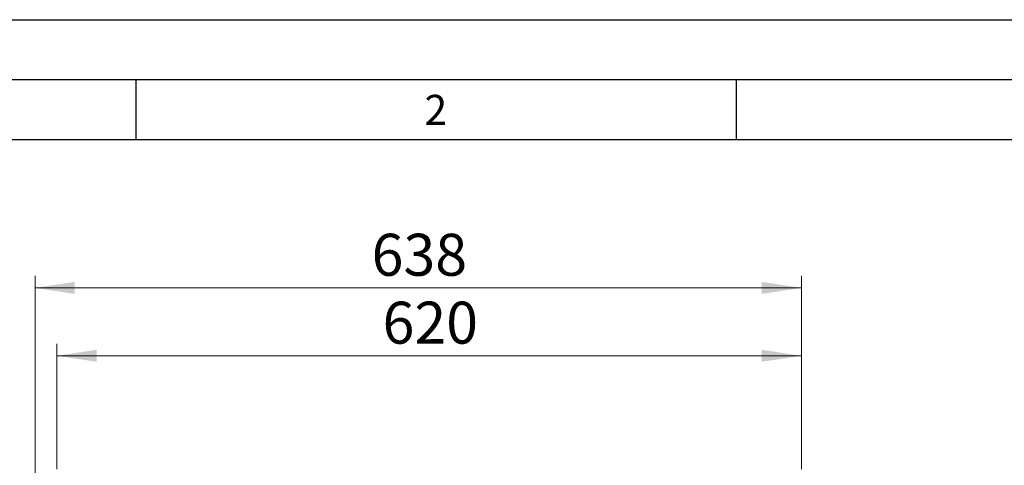
# Model space of a CAD drawing. Units: millimetres. Extents: x 0 to 210, y 0 to 297.
# Drawn here: x 45 to 127, y 260 to 297 of the extents above; entities that cross this region are included whole.
import ezdxf

# ---------------------------------------------------------------- set-up
doc = ezdxf.new("R2010")
doc.units = ezdxf.units.MM
doc.layers.add('FORMAT', color=7, linetype='Continuous')
doc.styles.add('SLDTEXTSTYLE4', font='TXT', dxfattribs={"width": 0.605})
doc.styles.add('SLDTEXTSTYLE5', font='TXT', dxfattribs={"width": 0.75})
doc.dimstyles.new('SLDDIMSTYLE0', dxfattribs={"dimtxt": 3.5, "dimasz": 3.302, "dimexe": 0, "dimexo": 0.0625, "dimgap": 0.875, "dimtad": 1, "dimdec": 0, "dimlfac": 10, "dimrnd": 1e-09, "dimzin": 12, "dimdsep": 46, "dimtxsty": 'SLDTEXTSTYLE5', "dimsah": 1, "dimcen": 0.09, "dimadec": 0, "dimazin": 3, "dimtfac": 1, "dimtdec": 0, "dimtofl": 0, "dimtmove": 0, "dimatfit": 3, "dimfxl": 0, "dimfrac": 2, "dimtolj": 1, "dimtzin": 12, "dimarcsym": 0})
doc.dimstyles.new('SLDDIMSTYLE2', dxfattribs={"dimtxt": 3.5, "dimasz": 3.302, "dimexe": 0, "dimexo": 0.0625, "dimgap": 0.875, "dimtad": 1, "dimdec": 0, "dimlfac": 10, "dimrnd": 1e-09, "dimzin": 12, "dimdsep": 46, "dimtxsty": 'SLDTEXTSTYLE5', "dimsah": 1, "dimcen": 0.09, "dimadec": 0, "dimazin": 3, "dimtfac": 1, "dimtofl": 0, "dimtmove": 0, "dimatfit": 3, "dimfxl": 0, "dimfrac": 2, "dimtolj": 1, "dimtzin": 12, "dimarcsym": 0})

# ---------------------------------------------------------------- blocks, each defined once
blk = doc.blocks.new('_D_3')
at = {"color": 7, "linetype": 'Continuous', "lineweight": 0}
for p, q in [((46.606, 243.44), (46.606, 275.644)), ((110.428, 259.524), (110.428, 275.644)), ((110.428, 274.644), (46.606, 274.644))]:
    blk.add_line(p, q, dxfattribs=at)
at = {"color": 7, "linetype": 'Continuous', "lineweight": 18}
for points in [[(46.606, 274.644), (49.908, 274.144), (49.908, 275.144)], [(110.428, 274.644), (107.126, 275.144), (107.126, 274.144)]]:
    blk.add_solid(points, dxfattribs=at)
at = {"color": 7, "linetype": 'Continuous', "lineweight": 18, "insert": (74.638, 279.156), "char_height": 3.5, "attachment_point": 1, "style": 'SLDTEXTSTYLE5'}
blk.add_mtext('638', dxfattribs=at)
blk = doc.blocks.new('_D_4')
at = {"color": 7, "linetype": 'Continuous', "lineweight": 0}
for p, q in [((48.428, 259.524), (48.428, 269.985)), ((110.428, 259.524), (110.428, 269.985)), ((48.428, 268.985), (110.428, 268.985))]:
    blk.add_line(p, q, dxfattribs=at)
at = {"color": 7, "linetype": 'Continuous', "lineweight": 18}
for points in [[(48.428, 268.985), (51.73, 268.485), (51.73, 269.485)], [(110.428, 268.985), (107.126, 269.485), (107.126, 268.485)]]:
    blk.add_solid(points, dxfattribs=at)
at = {"color": 7, "linetype": 'Continuous', "lineweight": 18, "insert": (75.549, 273.496), "char_height": 3.5, "attachment_point": 1, "style": 'SLDTEXTSTYLE5'}
blk.add_mtext('620', dxfattribs=at)

msp = doc.modelspace()

# ---------------------------------------------------------------- linework, layer by layer
at = {"layer": 'FORMAT'}
for p, q in [((0, 297), (210, 297)), ((5, 292), (205, 292)), ((55, 292), (55, 287)), ((105, 292), (105, 287)), ((20, 287), (200, 287))]:
    msp.add_line(p, q, dxfattribs=at)

# ---------------------------------------------------------------- texts
at = {"color": 7, "linetype": 'Continuous', "lineweight": 0, "insert": (79.9826, 290.7338), "char_height": 2.5, "attachment_point": 2, "style": 'SLDTEXTSTYLE4'}
msp.add_mtext('2', dxfattribs=at)

# ---------------------------------------------------------------- dimensions: what is measured, and where the dimension line sits
at = {"color": 7, "linetype": 'Continuous', "lineweight": 18}
dim = msp.add_linear_dim(base=(46.6064, 274.6438), p1=(110.4278, 258.5245), p2=(46.6064, 242.4396), angle=0, dimstyle='SLDDIMSTYLE0', dxfattribs=at)
dim.commit()
dim.dimension.update_dxf_attribs({"geometry": '_D_3', "text_midpoint": (78.5171, 274.6438), "dimtype": 160})
dim = msp.add_linear_dim(base=(110.4278, 268.9846), p1=(48.4278, 258.5236), p2=(110.4278, 258.5245), dimstyle='SLDDIMSTYLE2', dxfattribs=at)
dim.commit()
dim.dimension.update_dxf_attribs({"geometry": '_D_4', "text_midpoint": (79.4278, 268.9846), "dimtype": 160})

doc.saveas('drawing.dxf')
